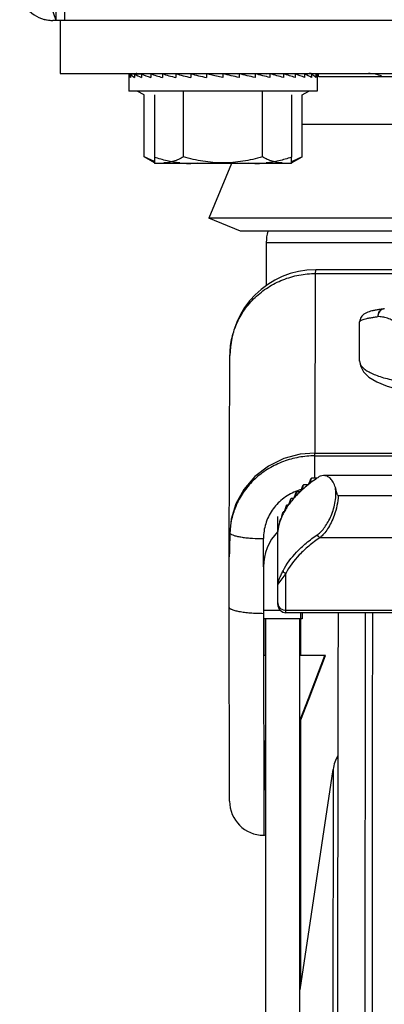
# Model space of a CAD drawing. Units: inches. Extents: x 0 to 17, y 0 to 11.
# Drawn here: x 6.5 to 6.6, y 2.8 to 3 of the extents above; entities that cross this region are included whole.
import ezdxf

# ---------------------------------------------------------------- set-up
doc = ezdxf.new("R2010")
doc.units = ezdxf.units.IN
doc.header["$LTSCALE"] = 0.935
doc.header["$MEASUREMENT"] = 0
doc.layers.get('0').update_dxf_attribs({"linetype": 'CONTINUOUS'})

msp = doc.modelspace()

# ---------------------------------------------------------------- linework, layer by layer
at = {"color": 7, "linetype": 'Continuous'}
for p, q in [((6.493823574099999, 3.013357081), (6.4926356347, 3.016717081)), ((6.493823574099999, 3.013357081), (6.493823574099999, 3.016717081)), ((6.4959956347, 3.013357081), (6.4959956347, 3.016717081)), ((8.3358756347, 3.013357081), (6.4929856347, 3.013357081)), ((6.4948469128, 3.013357081), (6.4948469128, 2.999777081)), ((6.4948469128, 2.999777081), (6.7752064003, 2.999777081)), ((6.5127756521, 2.9996991719), (6.5124153149, 2.9997136178)), ((6.5124153149, 2.9997136178), (6.5124153149, 2.9953036435)), ((6.512776065800001, 2.9997094919), (6.5126731496, 2.9997136178)), ((6.5127762313, 2.9997136178), (6.5138555199, 2.9996696904)), ((6.5127762313, 2.9997136178), (6.5127762313, 2.998748956)), ((6.5130340659, 2.9997136178), (6.5138308098, 2.99968119)), ((6.513857307699999, 2.9997136178), (6.515506069, 2.9996433055)), ((6.513857307699999, 2.9997136178), (6.513857307699999, 2.998748956)), ((6.5156256964, 2.9997136178), (6.515650105900001, 2.9997124885)), ((6.5156256964, 2.9997136178), (6.5156256964, 2.998748956)), ((6.518027665700001, 2.9997136178), (6.5180577863, 2.9997120429)), ((6.518027665700001, 2.9997136178), (6.518027665700001, 2.998748956)), ((6.520990233099999, 2.9997136178), (6.5210242887, 2.9997114966)), ((6.520990233099999, 2.9997136178), (6.520990233099999, 2.998748956)), ((6.5244233823, 2.9997136178), (6.5253538084, 2.9996391599)), ((6.5244233823, 2.9997136178), (6.5244233823, 2.998748956)), ((6.5282227988, 2.9997136178), (6.5282568812, 2.999709635)), ((6.5282227988, 2.9997136178), (6.5282227988, 2.998748956)), ((6.5343815008, 2.9992267725), (6.532273039500001, 2.9997136178)), ((6.532273039500001, 2.9997136178), (6.532273039500001, 2.998748956)), ((6.5364510396, 2.998748956), (6.5343815008, 2.9992267725)), ((6.5364510396, 2.9997136178), (6.5364510396, 2.998748956)), ((6.5406298528, 2.9997136178), (6.5402940545, 2.9996356005)), ((6.5406298528, 2.9997136178), (6.5406298528, 2.998748956)), ((6.544682508099999, 2.9997136178), (6.544682508099999, 2.998748956)), ((6.5484858674, 2.9997136178), (6.5476017917, 2.999642596)), ((6.5484858674, 2.9997136178), (6.5484858674, 2.998748956)), ((6.5519243676, 2.9997136178), (6.5519243676, 2.998748956)), ((6.554893531799999, 2.9997136178), (6.554598624, 2.9996981698)), ((6.554893531799999, 2.9997136178), (6.554893531799999, 2.998748956)), ((6.5573031432, 2.9997136178), (6.556420086699999, 2.9996727132)), ((6.5573031432, 2.9997136178), (6.5573031432, 2.998748956)), ((6.559079987100001, 2.9997136178), (6.5574481461, 2.9996439708)), ((6.559079987100001, 2.9997136178), (6.559079987100001, 2.998748956)), ((6.5593378218, 2.9997136178), (6.559080456, 2.9997026334)), ((6.5601700751, 2.9997136178), (6.559138044, 2.9996715973)), ((6.5601700751, 2.9997136178), (6.5601700751, 2.998748956)), ((6.5605402852, 2.9997136178), (6.5601706691, 2.9996987999)), ((6.5605402852, 2.9997136178), (6.5605402852, 2.9953036435)), ((6.5607981199, 2.9997136178), (6.5605406989, 2.9997032978)), ((6.5607981199, 2.9997136178), (6.5607981199, 2.9990276583)), ((6.5609978087, 2.999042081), (6.709055504299999, 2.999042081)), ((6.5605402852, 2.9953036435), (6.5124153149, 2.9953036435)), ((6.516270553099999, 2.9943153441), (6.514558769400001, 2.9953036435)), ((6.526354714400001, 2.9784916804), (6.526354714400001, 2.9953036435)), ((6.5465619614, 2.9784916804), (6.5465619614, 2.9953036435)), ((6.556685047, 2.9943153441), (6.5583968307, 2.9953036435)), ((6.516270553099999, 2.9784916804), (6.516270553099999, 2.9943153441)), ((6.5189665744, 2.9943153448), (6.5189665744, 2.9783713679)), ((6.5539665528, 2.9943153448), (6.5539665528, 2.9783713679)), ((6.556685047, 2.9784916804), (6.556685047, 2.9943153441)), ((6.5189778099, 2.9769286435), (6.516271168099999, 2.9784913247)), ((6.5189709487, 2.9772856206), (6.516271168099999, 2.9784913247)), ((6.5189665744, 2.9783713679), (6.5189750246, 2.9769114892)), ((6.553974845700001, 2.9769286166), (6.5539665528, 2.9783713679)), ((6.553977790199999, 2.9769286435), (6.556684432000001, 2.9784913247)), ((6.556685047, 2.9784916804), (6.554140788400001, 2.9773369061)), ((6.5189750246, 2.9769114892), (6.5189778109, 2.976808331)), ((6.553977789199999, 2.976808331), (6.5189778109, 2.976808331)), ((6.5386389573, 2.976808331), (6.5328448284, 2.9628018429)), ((6.553977789199999, 2.976808331), (6.553974845700001, 2.9769286166)), ((6.5409303089, 2.959457081), (6.5328448284, 2.9628018429)), ((6.737343642100001, 2.9628018429), (6.5328448284, 2.9628018429)), ((6.7292581571, 2.959457081), (6.5409303089, 2.959457081)), ((6.5475267106, 2.9565938034), (6.5475267106, 2.9455322926)), ((6.7092852136, 2.9496113034), (6.5601702105, 2.9496113034)), ((6.5776573665, 2.9396054926), (6.5776531983, 2.9396054063)), ((6.577786521599999, 2.9396067125), (6.5776571337, 2.9396054741)), ((6.571413754, 2.9262938473), (6.571414868200001, 2.9362765244)), ((6.538073163200001, 2.876276942), (6.5382602241, 2.9277013034)), ((6.5714138432, 2.9263064165), (6.5714137539, 2.9262943459)), ((6.5599745403, 2.9027636485), (6.709004448099999, 2.9027636485)), ((6.5568859405, 2.8938198917), (6.5570576828, 2.8946065814)), ((6.5581902676, 2.8946065814), (6.5570576828, 2.8946065814)), ((6.5581893951, 2.8946067146), (6.558253735499999, 2.8946583665)), ((6.5581902676, 2.8946065814), (6.558253735499999, 2.8946583665)), ((6.5586373525, 2.8956200773), (6.558253735499999, 2.8946583665)), ((6.558829805599999, 2.8961010839), (6.5586373525, 2.8956200773)), ((6.558879564600001, 2.8951486248), (6.5589601942, 2.8955419266)), ((6.5589601942, 2.8955419266), (6.559121650800001, 2.8963286135)), ((6.5605020633, 2.8963286135), (6.559121650800001, 2.8963286135)), ((6.5621426431, 2.8970170942), (6.5613027165, 2.8968706569)), ((6.706704758200001, 2.8970182775), (6.5621428225, 2.8970182775)), ((6.5549354203, 2.8921760238), (6.5545951829, 2.8912143023)), ((6.5551060522, 2.8926570196), (6.5549354203, 2.8921760238)), ((6.5550404414, 2.8917045605), (6.555131409099999, 2.8920978567)), ((6.555131409099999, 2.8920978567), (6.5553136102, 2.8928845493)), ((6.55621375, 2.8928845493), (6.5553136102, 2.8928845493)), ((6.5562128956, 2.8928846601), (6.5562675488, 2.8929363344)), ((6.55621375, 2.8928845493), (6.5562675488, 2.8929363344)), ((6.5566283675, 2.8938980506), (6.5562675488, 2.8929363344)), ((6.5568093512, 2.8943790518), (6.5566283675, 2.8938980506)), ((6.556800184299999, 2.8934265927), (6.5568859405, 2.8938198917)), ((6.5535407369, 2.8904539968), (6.5532192651, 2.8894922701)), ((6.5537019324, 2.8909349875), (6.5535407369, 2.8904539968)), ((6.5535816445, 2.8899825284), (6.553677939500001, 2.8903758216)), ((6.553677939500001, 2.8903758216), (6.5538708335, 2.8911625172)), ((6.5545504782, 2.8911625172), (6.5538708335, 2.8911625172)), ((6.5545496384, 2.8911626079), (6.5545951829, 2.8912143023)), ((6.5545504782, 2.8911625172), (6.5545951829, 2.8912143023)), ((6.565925793300001, 2.8919095568), (6.7029040905, 2.8919095568)), ((6.551739369400001, 2.8874909232), (6.5514995243, 2.8866919488)), ((6.5516201558, 2.8869317513), (6.5518353915, 2.8877184529)), ((6.5521264463, 2.8877184529), (6.5518353915, 2.8877184529)), ((6.552097885399999, 2.8877185084), (6.5521264463, 2.887770238)), ((6.552098705, 2.8877184529), (6.5521264463, 2.887770238)), ((6.5524306579, 2.8887319696), (6.5521264463, 2.887770238)), ((6.5524093841, 2.8882604963), (6.552511152999999, 2.8886537865)), ((6.5525831756, 2.8892129554), (6.5524306579, 2.8887319696)), ((6.552511152999999, 2.8886537865), (6.5527150367, 2.889440485)), ((6.5531832108, 2.889440485), (6.5527150367, 2.889440485)), ((6.5531823824, 2.8894405575), (6.5532192651, 2.8894922701)), ((6.5531832108, 2.889440485), (6.5532192651, 2.8894922701)), ((6.5504746101, 2.8827412966), (6.550488494500001, 2.8865582228)), ((6.5508705337, 2.8847705196), (6.5508836979, 2.884816432)), ((6.5510099142, 2.8852276398), (6.5510243037, 2.8852716301)), ((6.5510099142, 2.8852276398), (6.5510250103, 2.8852716014)), ((6.5510157449, 2.8852747836), (6.5512240099, 2.8859964208)), ((6.5513066818, 2.8859964208), (6.5512240099, 2.8859964208)), ((6.5512861921, 2.8859964603), (6.5513066818, 2.8860482059)), ((6.551287005599999, 2.8859964208), (6.5513066818, 2.8860482059)), ((6.551499501499999, 2.8866919556), (6.5513066818, 2.8860482059)), ((6.5515127335, 2.8865384641), (6.5516201558, 2.8869317513)), ((6.5504623266, 2.8693611112), (6.5504678608, 2.8826715013)), ((6.5504692274, 2.882698847), (6.5504736848, 2.882741309)), ((6.5504692274, 2.882698847), (6.5504746101, 2.8827412966)), ((6.5381023538, 2.8773023355), (6.538102200700001, 2.8772583288)), ((6.5380759525, 2.8633742525), (6.538073163200001, 2.876276942)), ((6.546813800700001, 2.873704598), (6.5468163948, 2.8617046738)), ((6.5504784123, 2.8641050186), (6.5504623266, 2.8693611112)), ((6.5381428185, 2.8138113034), (6.5380759525, 2.8633742525)), ((6.551167034600001, 2.8625368431), (6.546828225800001, 2.8625368431)), ((6.55047797, 2.8641648652), (6.5504801981, 2.8641080443)), ((6.5504792913, 2.8640584319), (6.5504784123, 2.8641050186)), ((6.6015792597, 2.8619578715), (6.55257929, 2.8619578715)), ((6.55627842, 2.8619578715), (6.5562809447, 2.8603613526)), ((6.5567436038, 2.8619578715), (6.5567437237, 2.8603613526)), ((6.565917767899999, 2.8442595731), (6.5659795735, 2.8619578715)), ((6.5468163948, 2.8617046738), (6.546892813099999, 2.8050613034)), ((6.5567437237, 2.8603613034), (6.5468309505, 2.8603613034)), ((6.547293052000001, 2.8603613034), (6.5472931828, 2.851362635)), ((6.5473612792, 2.8603613034), (6.5473612792, 2.6943207285)), ((6.5561112738, 2.7321928996), (6.5561112738, 2.8603613034)), ((6.5564055142, 2.8510163034), (6.5564055142, 2.8603613034)), ((6.5473612792, 2.8510163034), (6.5471205474, 2.8510163034)), ((6.5472931828, 2.851362635), (6.547293191100001, 2.8510163075)), ((6.5627074761, 2.8510163034), (6.5562292887, 2.8510163034)), ((6.5583261049, 2.8400613034), (6.5625205526, 2.8510163418)), ((6.558524645299999, 2.8400613034), (6.5627074908, 2.8510163418)), ((6.5659146897, 2.8427473761), (6.565917767899999, 2.8442595731)), ((6.5658168395, 2.6955113034), (6.5659146897, 2.8427473761)), ((6.5562358213, 2.8345817195), (6.5583261049, 2.8400613034)), ((6.5564114277, 2.834525728), (6.5584993902, 2.8399951495)), ((6.5584993902, 2.8399951495), (6.558524645299999, 2.8400613034)), ((6.5564055142, 2.7670345583), (6.5564055142, 2.835026866)), ((6.5473612792, 2.8291063034), (6.5471205474, 2.8291063034)), ((6.5472938869, 2.8291063116), (6.5472939376, 2.8280309784)), ((6.5472939376, 2.8280309784), (6.5472966614, 2.8050613034)), ((6.556177404800001, 2.7655112991), (6.564623561, 2.8219126752)), ((6.5471010853, 2.8050613034), (6.546892813099999, 2.8050613034)), ((6.5473065519, 2.8050613034), (6.5472966614, 2.8050613034))]:
    msp.add_line(p, q, dxfattribs=at)
at = {"color": 9, "linetype": 'Continuous'}
for p, q in [((6.556685047, 2.9868802953), (6.7131104314, 2.9868802953)), ((6.5475267106, 2.9565938034), (6.625961810800001, 2.9565938034)), ((6.559996156, 2.9027635699), (6.5601630864, 2.9486539406)), ((6.5601630864, 2.9486539406), (6.5601702105, 2.9496113034)), ((6.5601630864, 2.9486539406), (6.709192994199999, 2.9486539406)), ((6.5776531986, 2.93960539), (6.5772010844, 2.9395159233)), ((6.5599693416, 2.8963286135), (6.5599745392, 2.9027636484)), ((6.5599724498, 2.9020389085), (6.7090023577, 2.9020389085)), ((6.5381846321, 2.8824045081), (6.5382359997, 2.8822406341)), ((6.5504678608, 2.8826715013), (6.5504692274, 2.882698847)), ((6.546813800700001, 2.873704598), (6.5468122463, 2.8808947715)), ((6.5613100625, 2.8811959661), (6.7075315764, 2.8811959661)), ((6.5381003852, 2.8771775582), (6.5381178728, 2.8775615978)), ((6.5381027172, 2.8773040693), (6.5381249809, 2.8777256973)), ((6.53812498, 2.8777256979), (6.5381101843, 2.8773018737)), ((6.5381178728, 2.8775615978), (6.5381249778, 2.8777256942)), ((6.552547944800001, 2.8720004311), (6.550514076, 2.8692325299)), ((6.552575851499999, 2.862522326), (6.552547944800001, 2.8720004311)), ((6.550463673099999, 2.8693398913), (6.5504623266, 2.8693611112)), ((6.6015758212, 2.862522326), (6.552575851499999, 2.862522326)), ((6.55257929, 2.8619578715), (6.552575851499999, 2.862522326)), ((6.5728172042, 2.8619578715), (6.5727262474, 2.7340112361)), ((6.574678125, 2.8619578715), (6.574640002200001, 2.8302609664)), ((6.574640002200001, 2.8302609664), (6.574583719600001, 2.6955113034)), ((6.564623561, 2.8219126752), (6.5644910544, 2.7375113522))]:
    msp.add_line(p, q, dxfattribs=at)
at = {"color": 7, "linetype": 'Continuous'}
for points in [[(6.571413922100001, 2.9263065273), (6.571611035399999, 2.9250201139), (6.572408505599999, 2.9235116495), (6.573766613099999, 2.9221794618), (6.575770504199999, 2.9209579039), (6.57841729, 2.9198872022), (6.581189440399999, 2.9191108781)], [(6.5599745399, 2.9027636474), (6.5562167032, 2.9024526266), (6.552021972, 2.9013336915), (6.548082855700001, 2.8994031051)], [(6.548082855700001, 2.8994031051), (6.5446239599, 2.8967421374), (6.54180957, 2.89347435), (6.5397655836, 2.8897727973), (6.5385597641, 2.8858447923), (6.5381846321, 2.8824045081)], [(6.538184109299999, 2.8824046585), (6.538154957100001, 2.880925372), (6.5381216533, 2.8788449297), (6.538102691000001, 2.8773028637)]]:
    msp.add_lwpolyline(points, dxfattribs=at)
for centre, radius, start, end in [((6.4929856347, 3.022107081), 0.00875, 193.6831924457, 270), ((6.5144667984, 2.997725595), 0.002051486, 107.3197392976, 108.0170288924), ((6.5144667984, 2.997725595), 0.002051486, 90, 103.3984719689), ((6.558488801699999, 2.997725595), 0.002051486, 76.7178178641, 90), ((6.5587466364, 2.997725595), 0.002051486, 76.7178178641, 90), ((6.558758892899999, 2.997725595), 0.002051486, 76.6798093031, 80.33008033670001), ((6.5609978045, 2.979354581), 0.0196875, 90, 91.39070101969999), ((6.5737066909, 2.991027081), 0.00875, 67.59229341230001, 90), ((6.5277260693, 2.9999841395), 0.0231758134, 264.2866875472001, 269.9626235114), ((6.5276943343, 2.9999919312), 0.0231836062, 270.0410656984, 275.7146009824), ((6.5452260681, 3.0000433952), 0.0232350691, 264.2939836333, 269.9626951891), ((6.545194312, 3.0000512064), 0.0232428814, 270.0409892817, 275.7073032793), ((6.5511947816, 2.9866014563), 0.009721668900000001, 286.6025598099, 287.6399887813), ((6.5584642039, 2.9565937894), 0.0109375, 164.8154236388, 180), ((6.5601702105, 2.9277013034), 0.02191, 90, 180), ((6.5776983855, 2.9375038853), 0.002102008, 91.2682230664, 97.37428080870001), ((6.5788772914, 2.8688456955), 0.0330396604, 128.7668954571, 131.928305386), ((6.577361625599999, 2.8721970611), 0.0302396543, 132.1778658042, 132.8160234577), ((6.5814262409, 2.8657225517), 0.0370708293, 127.4598499375, 128.6885968864), ((6.581939911699999, 2.866759406), 0.037349847, 127.6570088194, 128.2246920544), ((6.583661037300001, 2.8627966587), 0.0407525594, 124.6317629568, 127.4519659393), ((6.5863832602, 2.858919521), 0.04548980530000001, 123.459284715, 124.6777687173), ((6.57461755, 2.8734267611), 0.0267832249, 133.4065809658, 136.9658143149), ((6.573326878500001, 2.8762439853), 0.0245231769, 137.2684090564, 137.9879698697), ((6.576875180499999, 2.8710818729), 0.0300381752, 131.9372332528, 133.3180865039), ((6.5694424342, 2.8778798067), 0.0199509529, 142.6542241739, 144.4051018223), ((6.570923786, 2.8767441938), 0.0218175015, 138.6341556448, 142.6432555615), ((6.5698749913, 2.8791057636), 0.0200374243, 143.0074088605, 143.8176884741), ((6.5728676999, 2.8750663046), 0.024385297, 136.9758250341, 138.5319567182), ((6.5654760519, 2.8803483645), 0.0152739766, 151.1492630845, 155.4601395628), ((6.566630862899999, 2.879726224), 0.0165856643, 149.0321407984, 150.9876587678), ((6.5678306033, 2.8790020434), 0.0179870218, 144.5258298493, 149.0206158768), ((6.5629558197, 2.8813288958), 0.0125657834, 164.104211893, 166.2003840563), ((6.5633078785, 2.8812279219), 0.0129320404, 161.9837051342, 163.8895511755), ((6.5636735774, 2.8811083952), 0.0133167808, 160.1132786108, 161.7821576366), ((6.5640125339, 2.8809857552), 0.0136772417, 158.5090979758, 160.1131671136), ((6.564457856000001, 2.8808093009), 0.0141562533, 156.1271067223, 158.2796286307), ((6.5648603012, 2.8806340174), 0.0145952066, 155.47628681, 156.1372584019), ((6.5507274621, 2.8826722063), 0.0002596052, 174.1099512659, 180.1611033384), ((6.5620933034, 2.8815000306), 0.0116857309, 173.3009760045, 173.9024403455), ((6.5621566505, 2.8814924363), 0.0117495315, 171.9659336139, 173.3002311524), ((6.5622211746, 2.8814834821), 0.0118146737, 171.5035881163, 171.9666692457), ((6.5624482066, 2.8814475298), 0.0120445261, 166.1724620687, 171.4940059846), ((6.55257929, 2.8640578715), 0.0021, 180, 270), ((6.574315534, 2.8204613034), 0.0098, 149.5564434317, 171.4831620416), ((6.546892813099999, 2.8138113034), 0.00875, 180, 270), ((6.5472966614, 2.8138113034), 0.00875, 268.7266727176, 270)]:
    msp.add_arc(centre, radius, start, end, dxfattribs=at)
at = {"color": 9, "linetype": 'Continuous'}
for centre, radius, start, end in [((6.5775815015, 2.9383669988), 0.0012310192, 97.3408682064, 98.5637854955), ((6.5731300615, 2.9262877199), 0.0017162341, 179.7984298502, 180.9256063502), ((6.559960452599999, 2.8806108062), 0.0132717218, 110.7294771411, 111.8970526413), ((6.559969743200001, 2.8805856313), 0.0132985553, 106.7388679419, 110.7285222542), ((6.5599689189, 2.880588287), 0.0132957749, 105.5791961699, 106.738762461), ((6.8578732426, 2.8721221688), 0.3197973583, 178.1868451353, 178.9960048283), ((6.5566924203, 2.8817316516), 0.0184634402, 177.9388526189, 178.4203077881), ((6.5504404923, 2.8762909571), 0.0123673371, 176.0982048511, 180.0649295954), ((6.5524938308, 2.876291796), 0.0144206752, 176.4779867313, 180.0590178036), ((6.5384425051, 2.877165902), 0.0003423157, 178.0466922916, 185.5748622226), ((6.5272629112, 2.8777548253), 0.0108567398, 356.7146940132, 357.366645179), ((6.5283217075, 2.8777054083), 0.0097967913, 357.3708499248001, 357.6392915280001), ((6.5514942362, 2.8693595279), 0.0010319108, 179.912092916, 182.946881305), ((6.550619246599999, 2.8693604158), 0.0001569215, 179.7460903485, 187.5155164863), ((6.551044285, 2.8693234772), 0.0005808438, 178.3806676204, 181.677153774), ((6.552320609500001, 2.8644871916), 0.0018439315, 180.010399652, 189.9147327045), ((6.552343985599999, 2.8644909037), 0.0018675976, 189.9034330073, 199.1002868458)]:
    msp.add_arc(centre, radius, start, end, dxfattribs=at)
at = {"color": 7, "linetype": 'Continuous'}
for centre, major_axis, ratio, start_param, end_param in [((6.4929856347, 3.022107081), (0.00875, 0), 1, -1.8266993231, -1.5707963268), ((6.5364778001, 2.998748956), (0.0240614059, -0.0010107132), 0.2270253304, -3.133168737, -2.9586358118), ((6.5367356347, 2.998748956), (0.0240614059, -0.0010107132), 0.2270253304, -3.133168737, -3.1312791685), ((6.5364778001, 2.998748956), (0.0240586855, -0.0019868903), 0.2156309727, -2.9503658166, -2.7758328914), ((6.5367356347, 2.998748956), (0.0240586855, -0.0019868903), 0.2156309727, -2.9503658166, -2.9484565305), ((6.5364778001, 2.998748956), (0.02406137910000001, 0.0010234964), 0.2269266412, 2.7841723401, 2.7894069516), ((6.5364778001, 2.998748956), (0.0240557619, -0.0028854233), 0.1973388813, -2.7699730833, -2.5954401581), ((6.5364778001, 2.998748956), (0.0240540781, -0.0036775603), 0.1730981227, -2.5926476926, -2.4181147674), ((6.5364778001, 2.998748956), (0.024054371, -0.0043431044), 0.1440018515, -2.4185788732, -2.244045948), ((6.5364778001, 2.998748956), (0.0240564114, -0.004869294500000001), 0.1111606339, -2.2475437554, -2.0730108302), ((6.5364778001, 2.998748956), (0.0240592257, -0.005248855099999999), 0.0756249452, -2.0790100879, -1.9044771627), ((6.5364778001, 2.998748956), (0.0240615825, -0.005478061100000001), 0.0383575626, -1.9122417192, -1.737708794), ((6.5364778001, 2.998748956), (0.0240616048, -0.0054800032), 0.03787534970000001, 7.6891866863, 7.8637196115), ((6.5364778001, 2.998748956), (0.0240592612, -0.0052527271), 0.0751589523, 7.5224354784, 7.696968403600001), ((6.5364778001, 2.998748956), (0.024056445, -0.004875065), 0.1107225781, 7.353929269400001, 7.5284621946), ((6.5364778001, 2.998748956), (0.0240543874, -0.0043507072), 0.1436045661, 7.1829299171, 7.3574628423), ((6.5364778001, 2.998748956), (0.0240540689, -0.003686872600000001), 0.1727554805, 7.0089019353, 7.183434860499999), ((6.5364778001, 2.998748956), (0.0240557302, -0.0028962393), 0.197065147, 6.8316178214, 7.006150746599999), ((6.5364778001, 2.998748956), (0.0240586461, -0.0019988998), 0.2154394822, 6.6512610441, 6.825793969299999), ((6.5364778001, 2.998748956), (0.02406137910000001, -0.0010234964), 0.2269266412, 6.4684828109, 6.6430157361), ((6.5367356347, 2.998748956), (0.02406137910000001, -0.0010234964), 0.2269266412, 6.637116401, 6.6430157361), ((6.5364778001, 2.998748956), (0.0240625, -6.526000000000001e-06), 0.2308680323, 6.2843600443, 6.458892969500001), ((6.5367356347, 2.998748956), (0.0240625, -6.526000000000001e-06), 0.2308680323, 6.3340896673, 6.426905874299999), ((6.5599737925, 2.873704598), (0.0131595638, -0.0001075721), 0.9870331266, 8.6723086461, 9.4330596024)]:
    msp.add_ellipse(centre, major_axis=major_axis, ratio=ratio, start_param=start_param, end_param=end_param, dxfattribs=at)
for points, knots in [([(6.5254188952, 2.9769234527), (6.524323903200001, 2.9770327615), (6.5221408708, 2.9774061131), (6.520016947999999, 2.9780210182), (6.5189665744, 2.9783713679)], [0, 0, 0, 0, 0.4984536245, 1, 1, 1, 1]), ([(6.526354714400001, 2.9784916804), (6.5259516967, 2.9782585488), (6.5251409479, 2.9778303422), (6.5238836378, 2.9773260319), (6.5226055602, 2.9770034866), (6.5217402843, 2.9769286435), (6.5213126338, 2.9769286435)], [0, 0, 0, 0, 0.261690878, 0.5145558584000001, 0.7596332922, 1, 1, 1, 1]), ([(6.536458337899999, 2.9769286435), (6.5356036628, 2.9769286435), (6.533893448, 2.9770023947), (6.5304988949, 2.9774249217), (6.5279962834, 2.9780178), (6.526354714400001, 2.9784916804)], [0, 0, 0, 0, 0.2500545386, 0.5001106401, 1, 1, 1, 1]), ([(6.5465619614, 2.9784916804), (6.5449203881, 2.9780177988), (6.542417733, 2.9774252767), (6.5390232682, 2.9770018119), (6.5373130153, 2.9769286435), (6.536458337899999, 2.9769286435)], [0, 0, 0, 0, 0.4998894165, 0.7499453979, 1, 1, 1, 1]), ([(6.551623504199999, 2.9769286435), (6.5511942124, 2.9769286435), (6.5503257387, 2.9770036535), (6.5490427662, 2.9773259618), (6.547780576599999, 2.9778301955), (6.5469665953, 2.9782585139), (6.5465619614, 2.9784916804)], [0, 0, 0, 0, 0.2404598059, 0.4855803483, 0.7384148390999999, 1, 1, 1, 1]), ([(6.5539665528, 2.9783713679), (6.5529147636, 2.9780209963), (6.5507880071, 2.9774059442), (6.5486021422, 2.9770328543), (6.5475057372, 2.9769235423)], [0, 0, 0, 0, 0.5015316706, 1, 1, 1, 1]), ([(6.5774286135, 2.93958851), (6.5770695917, 2.939541969), (6.5763902215, 2.9394463472), (6.5754309175, 2.9392828199), (6.5745825527, 2.939104083), (6.5738272267, 2.9389011395), (6.5731196152, 2.938644943), (6.572543284500001, 2.9383310596), (6.5720843124, 2.9379436173), (6.5717429597, 2.9375080251), (6.5714777224, 2.9369405946), (6.5714146828, 2.9365026592), (6.571414868200001, 2.9362765244)], [0, 0, 0, 0, 0.1448347062, 0.2744390922, 0.3892505545, 0.491581638, 0.5870860165, 0.6898874737999999, 0.7521001142, 0.8261957594, 0.9095308201000001, 1, 1, 1, 1]), ([(6.5652145855, 2.8939662856), (6.565080235499999, 2.8944291414), (6.564750302999999, 2.8952604081), (6.564009464600001, 2.8962594265), (6.5632484074, 2.8967894193), (6.562615525, 2.8969866022), (6.5622991274, 2.8970181117), (6.5621427985, 2.8970180622)], [0, 0, 0, 0, 0.3122532131, 0.5732095641, 0.7956353404000001, 0.8987172859, 1, 1, 1, 1]), ([(6.565925793300001, 2.8919095568), (6.5658749642, 2.8919095178), (6.5657884933, 2.8919911678), (6.5657013272, 2.8921628886), (6.5656208187, 2.8923955409), (6.565546145800001, 2.8926706724), (6.565478604400001, 2.8929424236), (6.565414162000001, 2.893208182), (6.565329617000001, 2.8935496916), (6.565262399, 2.8938015428), (6.5652145855, 2.8939662856)], [0, 0, 0, 0, 0.06882590129999999, 0.1363461301, 0.2683048573, 0.3973530289, 0.523636461, 0.6471181175, 0.7677225431999999, 1, 1, 1, 1])]:
    msp.add_open_spline(points, degree=3, knots=knots, dxfattribs=at)
at = {"color": 9, "linetype": 'Continuous'}
for points, knots in [([(6.5382602241, 2.9277013034), (6.5382597581, 2.9290718455), (6.5385428812, 2.9318259269), (6.5398015273, 2.9357874909), (6.541844618300001, 2.9394363659), (6.5445909715, 2.9426301243), (6.5479333101, 2.9452477349), (6.5517425836, 2.9471902853), (6.555870395299999, 2.948385279), (6.5587332036, 2.9486539406), (6.5601630864, 2.9486539406)], [0, 0, 0, 0, 0.1223309165, 0.2450758051, 0.3685686855, 0.4930540299, 0.6186025725, 0.7451223417, 0.8723724969, 1, 1, 1, 1]), ([(6.571414914, 2.9362765244), (6.571414595399999, 2.9363075096), (6.5714288025, 2.9363746116), (6.5714893417, 2.9364680225), (6.5715857136, 2.936558704), (6.5717795876, 2.9366894315), (6.5721200937, 2.9368429733), (6.5726386059, 2.9370130009), (6.5732976652, 2.9371793245), (6.5740931305, 2.9373407729), (6.575020023, 2.9374956604), (6.5756822688, 2.9375883628), (6.5760340037, 2.9376339617)], [0, 0, 0, 0, 0.0188080694, 0.0403633329, 0.0666120815, 0.0986381674, 0.1818927385, 0.2921509537, 0.4296992193, 0.5941595317, 0.7847215186, 1, 1, 1, 1]), ([(6.5843977726, 2.9307796455), (6.584489386, 2.9310510732), (6.5846028441, 2.9316182748), (6.5844907289, 2.9324728429), (6.5841449079, 2.933246529), (6.5834976451, 2.9341449084), (6.5824993476, 2.935072402), (6.5811970182, 2.9359686726), (6.5798683297, 2.9366874865), (6.5785507824, 2.937220832), (6.5772783514, 2.9375675499), (6.5764344988, 2.9376460055), (6.576033999, 2.9376338344)], [0, 0, 0, 0, 0.0712837404, 0.1414090655, 0.2108898392, 0.2799994771, 0.4157817054, 0.5473484136, 0.672746438, 0.7909176929, 0.9002962140999999, 1, 1, 1, 1]), ([(6.57739819, 2.939584293), (6.5772092522, 2.9395557652), (6.576826760399999, 2.939403425), (6.5763805344, 2.9389517007), (6.5760967712, 2.9383356773), (6.5760340302, 2.9378715975), (6.5760340037, 2.9376339617)], [0, 0, 0, 0, 0.2226708369, 0.4626969027, 0.7230754373, 1, 1, 1, 1]), ([(6.5772010844, 2.9395159233), (6.577033880399999, 2.939452124), (6.5767078176, 2.9392484036), (6.57633805, 2.9387910715), (6.576103707200001, 2.938233127), (6.576042123200001, 2.9378316606), (6.5760340037, 2.9376339617)], [0, 0, 0, 0, 0.2302620582, 0.4826900358, 0.7454160634999999, 1, 1, 1, 1]), ([(6.5714140514, 2.9262599956), (6.5714159952, 2.9261396764), (6.5714462451, 2.9258937675), (6.5716149038, 2.9253922419), (6.5720441971, 2.9247679513), (6.572820056799999, 2.924087101), (6.5738644726, 2.9234384431), (6.5751681078, 2.9228288097), (6.576716176900001, 2.9222634151), (6.5784897868, 2.9217509638), (6.5797525846, 2.9214611658), (6.5804166576, 2.9213246747)], [0, 0, 0, 0, 0.033458724, 0.0683104116, 0.1462722289, 0.2404384381, 0.3537034943, 0.4869942781, 0.639938384, 0.8114968498, 1, 1, 1, 1]), ([(6.5599724498, 2.9020389186), (6.5592848075, 2.9020389186), (6.5579066582, 2.9019761258), (6.5558612853, 2.9017047313), (6.553852591799999, 2.901254013), (6.5512501637, 2.9004146058), (6.5481637067, 2.8989390246), (6.544870987, 2.8965249027), (6.5421172697, 2.89355182), (6.5403649033, 2.8906834634), (6.539334601699999, 2.888232435), (6.5387588513, 2.8863296007), (6.5383829818, 2.8843786907), (6.5382647081, 2.8830566167), (6.5382409257, 2.8823957086)], [0, 0, 0, 0, 0.06377773240000001, 0.127756936, 0.1911430752, 0.2544348061, 0.3810998218, 0.506529701, 0.6309055500999999, 0.7546296098999999, 0.8160260211, 0.8771489756999999, 0.9386621527, 1, 1, 1, 1]), ([(6.555010895900001, 2.8929250455), (6.5538118876, 2.8924431153), (6.5515476985, 2.8911212819), (6.5488923201, 2.8882488326), (6.5471997512, 2.88474066), (6.546811970399999, 2.8821700512), (6.5468122463, 2.8808947715)], [0, 0, 0, 0, 0.2517981527, 0.5022653765, 0.7515061332999999, 1, 1, 1, 1]), ([(6.5606871317, 2.8819626796), (6.5610117954, 2.882186827), (6.5616598805, 2.8827660486), (6.562545832200001, 2.8838475567), (6.5633974338, 2.885192422), (6.5641675489, 2.8867651578), (6.5647997214, 2.8885172803), (6.5652284765, 2.8903691188), (6.5653965825, 2.8922052703), (6.5653130006, 2.8934048417), (6.565214585800001, 2.8939662869)], [0, 0, 0, 0, 0.0886920193, 0.1939262766, 0.3135539645, 0.4457218226, 0.586857901, 0.7314150767, 0.8718581618000001, 1, 1, 1, 1]), ([(6.5659256312, 2.8919094817), (6.565890596, 2.8910412238), (6.5656597237, 2.8893121648), (6.5651807504, 2.8876383461), (6.5648870454, 2.8868233498)], [0, 0, 0, 0, 0.5007667788, 1, 1, 1, 1]), ([(6.5648870354, 2.8868233531), (6.5646573243, 2.8861859328), (6.5641564559, 2.8849979756), (6.5632726175, 2.8834100501), (6.5623451187, 2.8821393096), (6.5616571803, 2.8814565295), (6.5613100509, 2.881195968)], [0, 0, 0, 0, 0.3015024499, 0.5723985987, 0.806856233, 1, 1, 1, 1]), ([(6.5382360086, 2.8822406344), (6.538288040199999, 2.882190181), (6.5384180813, 2.8820909988), (6.5387673428, 2.881895444), (6.5393725431, 2.8816714545), (6.5402791424, 2.881442265), (6.5413939237, 2.8812424333), (6.5426652387, 2.8810853603), (6.544487578200001, 2.8809355221), (6.545882226900001, 2.8808947719), (6.5468122463, 2.8808947715)], [0, 0, 0, 0, 0.0247763687, 0.0555457317, 0.136604023, 0.2443071514, 0.3750440573, 0.5234671083, 0.6820689321, 1, 1, 1, 1]), ([(6.5518590988, 2.8726985757), (6.5527402798, 2.8744435732), (6.5546409697, 2.8769333928), (6.5577995676, 2.8798521983), (6.5596783237, 2.8812661857), (6.560687131799999, 2.8819626664)], [0, 0, 0, 0, 0.4545399783, 0.7149618922, 1, 1, 1, 1]), ([(6.5613089091, 2.8811961761), (6.560307616699999, 2.8805048378), (6.5584428563, 2.8791012893), (6.5553077857, 2.8762040292), (6.553421274500001, 2.8737326051), (6.5525466688, 2.8720005131)], [0, 0, 0, 0, 0.2850350913, 0.5454560017, 1, 1, 1, 1]), ([(6.5613100625, 2.8811959661), (6.561140463099999, 2.8812266816), (6.5608209339, 2.8814335606), (6.5606873161, 2.8817866292), (6.560687131799999, 2.8819626664)], [0, 0, 0, 0, 0.4947202274, 1, 1, 1, 1]), ([(6.5381003883, 2.8771775699), (6.5380997641, 2.8771760139), (6.538100136000001, 2.8771920317), (6.538099785700001, 2.877206932), (6.5381011665, 2.877241617), (6.5381019236, 2.8772624043)], [0, 0, 0, 0, 0.0592511115, 0.2648583983, 1, 1, 1, 1]), ([(6.550463673099999, 2.8693398914), (6.5504640137, 2.8693344043), (6.5504650101, 2.8693257932), (6.550465566000001, 2.8693175836), (6.5504681911, 2.8693124352), (6.5504718012, 2.8693151947), (6.5504746645, 2.8693195782), (6.550480773099999, 2.8693317956), (6.550487177999999, 2.8693528903), (6.550495568300001, 2.8693831282), (6.5505046713, 2.8694177123), (6.5505143574, 2.8694549209), (6.5505244876, 2.8694941128), (6.550538836799999, 2.8695493305), (6.5505579154, 2.8696212136), (6.5505823322, 2.8697102604), (6.5506085734, 2.869802505), (6.5506464364, 2.8699302732), (6.550698494700001, 2.8700944903), (6.5507924384, 2.8703685393), (6.5509287033, 2.8707267837), (6.5511191741, 2.8711745187), (6.551338966599999, 2.8716511441), (6.5515888551, 2.8721623396), (6.551766303, 2.8725148161), (6.5518590988, 2.8726985793)], [0, 0, 0, 0, 0.0044612957, 0.0066810115, 0.007452530799999999, 0.0080233027, 0.0096925098, 0.0120324761, 0.0188537102, 0.0276764563, 0.0374533009, 0.0478874125, 0.0588727445, 0.0703031229, 0.09418334390000001, 0.1192236067, 0.1452291625, 0.1720065405, 0.2273596667, 0.2850082271, 0.4070787406, 0.538287079, 0.6797724996, 0.8329454023, 1, 1, 1, 1]), ([(6.552547944800001, 2.8720004311), (6.5524611078, 2.8720059367), (6.5522807177, 2.8720503449), (6.5520494877, 2.8722089134), (6.551895117999999, 2.872438633), (6.5518591161, 2.8726156525), (6.5518590988, 2.8726985746)], [0, 0, 0, 0, 0.2437454755, 0.5083310234, 0.7677097779000001, 1, 1, 1, 1]), ([(6.5468163948, 2.8617046738), (6.5462475259, 2.8617046738), (6.5451304038, 2.8617253455), (6.5435090953, 2.861817237), (6.5420144412, 2.8619664633), (6.5408769961, 2.8621391935), (6.5400750453, 2.8623065474), (6.5395649346, 2.8624364198), (6.5391241496, 2.8625747237), (6.538756596, 2.862720292), (6.5384646486, 2.8628714837), (6.538249985499999, 2.8630284162), (6.5381113901, 2.8631928639), (6.538075631, 2.8633180634), (6.5380759525, 2.8633742525)], [0, 0, 0, 0, 0.186572992, 0.3663482324, 0.5324531381000001, 0.6790608396, 0.7434052697, 0.8010699709, 0.8516339717, 0.8948183503, 0.9305836013, 0.9591837098, 0.9815712637999999, 1, 1, 1, 1]), ([(6.552575851499999, 2.862522326), (6.5523571916, 2.862522326), (6.551919663500001, 2.8625865349), (6.551326620499999, 2.8628677458), (6.5508531876, 2.8633073528), (6.5506472474, 2.8636834035), (6.550579204299999, 2.8638797835)], [0, 0, 0, 0, 0.2558479991, 0.5087434133, 0.7568191618000001, 1, 1, 1, 1])]:
    msp.add_open_spline(points, degree=3, knots=knots, dxfattribs=at)

doc.saveas('drawing.dxf')
